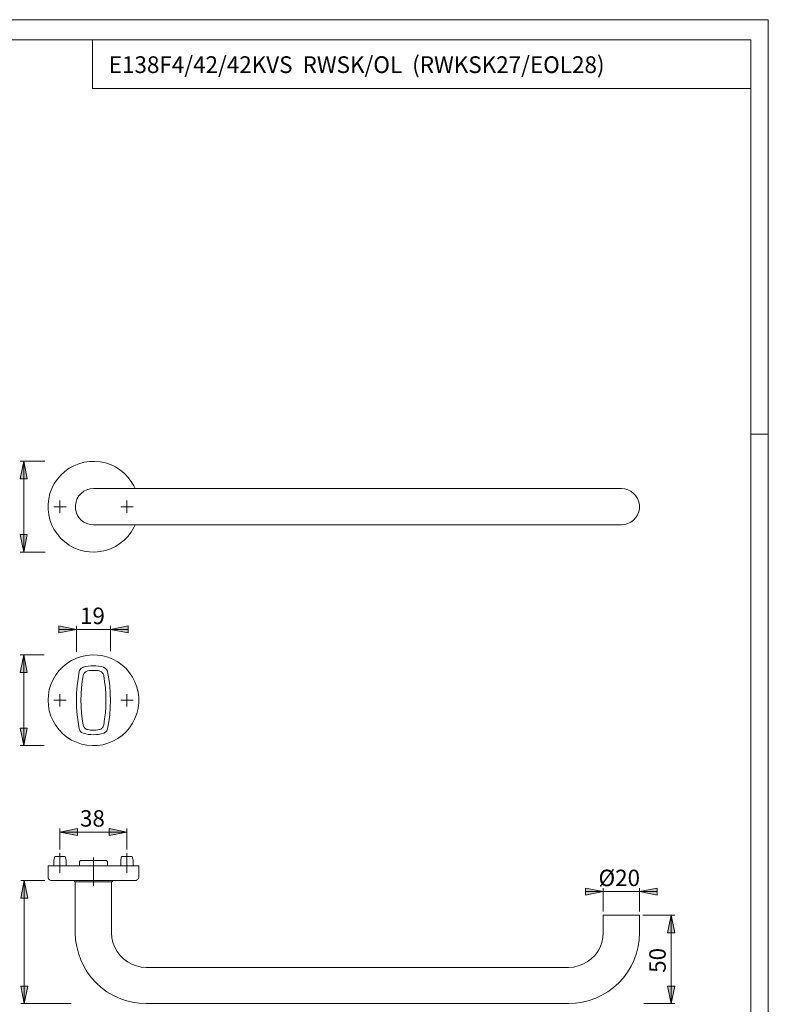
# Model space of a CAD drawing. Units: inches. Extents: x 0 to 594, y 0 to 432.
# Drawn here: x 381 to 594, y 140 to 420 of the extents above; entities that cross this region are included whole.
import ezdxf

# ---------------------------------------------------------------- set-up
doc = ezdxf.new("R2010")
doc.units = ezdxf.units.IN
doc.header["$MEASUREMENT"] = 0
for name, pattern in [('AI-Linetype-1', [19.05, 15.24, -1.27, 1.27, -1.27]), ('AI-Linetype-2', [19.05, 15.24, -1.27, 1.27, -1.27]), ('AI-Linetype-3', [19.05, 15.24, -1.27, 1.27, -1.27])]:
    doc.linetypes.add(name, pattern=pattern)
doc.layers.add('Ebene 1', color=7, linetype='Continuous')

# ---------------------------------------------------------------- blocks, each defined once
blk = doc.blocks.new('block 2')
at = {"layer": 'Ebene 1'}
h = blk.add_hatch(color=7, dxfattribs=at)
h.dxf.hatch_style = 2
h.paths.add_polyline_path([(566.47, 140.38), (565.47, 145.38), (567.47, 145.38)])
h.paths.add_polyline_path([(566.47, 165.53), (567.47, 160.53), (565.47, 160.53)])
h.paths.add_polyline_path([(382.67, 140.38), (381.67, 145.38), (383.67, 145.38)])
h.paths.add_polyline_path([(382.67, 175.38), (383.67, 170.38), (381.67, 170.38)])
h.paths.add_polyline_path([(233.3, 213.7), (232.3, 218.7), (234.3, 218.7)])
h.paths.add_polyline_path([(233.3, 239.5), (234.3, 234.5), (232.3, 234.5)])
h.paths.add_polyline_path([(233.3, 268.7), (232.3, 273.7), (234.3, 273.7)])
h.paths.add_polyline_path([(233.3, 294.5), (234.3, 289.5), (232.3, 289.5)])
h.paths.add_polyline_path([(382.53, 213.7), (381.53, 218.7), (383.53, 218.7)])
h.paths.add_polyline_path([(382.53, 239.5), (383.53, 234.5), (381.53, 234.5)])
h.paths.add_polyline_path([(382.53, 268.7), (381.53, 273.7), (383.53, 273.7)])
h.paths.add_polyline_path([(382.53, 294.5), (383.53, 289.5), (381.53, 289.5)])
h.paths.add_polyline_path([(318.8, 224.85), (319.8, 219.85), (317.8, 219.85)])
h.paths.add_polyline_path([(318.8, 228.35), (317.8, 233.35), (319.8, 233.35)])
h.paths.add_polyline_path([(298.79, 279.85), (299.79, 274.85), (297.79, 274.85)])
h.paths.add_polyline_path([(298.79, 283.35), (297.79, 288.35), (299.79, 288.35)])
h = blk.add_hatch(color=7, dxfattribs=at)
h.dxf.hatch_style = 2
h.paths.add_polyline_path([(407.17, 246.72), (412.17, 247.72), (412.17, 245.72)])
h.paths.add_polyline_path([(397.47, 246.72), (392.47, 245.72), (392.47, 247.72)])
h.paths.add_polyline_path([(327.68, 204.35), (327.69, 204.23), (327.72, 204.12), (327.77, 204.01), (327.84, 203.92), (327.92, 203.84), (328.01, 203.77), (328.12, 203.72), (328.23, 203.69), (328.35, 203.68), (328.46, 203.69), (328.57, 203.72), (328.68, 203.77), (328.77, 203.84), (328.86, 203.92), (328.92, 204.01), (328.97, 204.12), (329, 204.23), (329.01, 204.35), (329, 204.46), (328.97, 204.58), (328.92, 204.68), (328.86, 204.78), (328.77, 204.86), (328.68, 204.92), (328.57, 204.97), (328.46, 205), (328.35, 205.01), (328.23, 205), (328.12, 204.97), (328.01, 204.92), (327.92, 204.86), (327.84, 204.78), (327.77, 204.68), (327.72, 204.58), (327.69, 204.46)])
h.paths.add_polyline_path([(325.35, 204.35), (320.35, 203.35), (320.35, 205.35)])
h.paths.add_polyline_path([(332.4, 204.35), (337.4, 205.35), (337.4, 203.35)])
h.paths.add_polyline_path([(329.01, 204.35), (329, 204.46), (328.97, 204.58), (328.92, 204.68), (328.86, 204.78), (328.77, 204.86), (328.68, 204.92), (328.57, 204.97), (328.46, 205), (328.35, 205.01), (328.23, 205), (328.12, 204.97), (328.01, 204.92), (327.92, 204.86), (327.84, 204.78), (327.77, 204.68), (327.72, 204.58), (327.69, 204.46), (327.68, 204.35), (327.69, 204.23), (327.72, 204.12), (327.77, 204.01), (327.84, 203.92), (327.92, 203.84), (328.01, 203.77), (328.12, 203.72), (328.23, 203.69), (328.35, 203.68), (328.46, 203.69), (328.57, 203.72), (328.68, 203.77), (328.77, 203.84), (328.86, 203.92), (328.92, 204.01), (328.97, 204.12), (329, 204.23)])
h.paths.add_polyline_path([(341.85, 246.59), (346.85, 247.59), (346.85, 245.59)])
h.paths.add_polyline_path([(332.4, 246.59), (327.4, 245.59), (327.4, 247.59)])
h.paths.add_polyline_path([(283.3, 246.59), (288.3, 247.59), (288.3, 245.59)])
h.paths.add_polyline_path([(280.82, 246.59), (275.82, 245.59), (275.82, 247.59)])
h.paths.add_polyline_path([(332.5, 259.97), (337.5, 260.97), (337.5, 258.97)])
h.paths.add_polyline_path([(329.01, 259.97), (329, 260.09), (328.97, 260.2), (328.92, 260.3), (328.86, 260.4), (328.77, 260.48), (328.68, 260.55), (328.57, 260.6), (328.46, 260.63), (328.35, 260.64), (328.23, 260.63), (328.12, 260.6), (328.01, 260.55), (327.92, 260.48), (327.84, 260.4), (327.77, 260.3), (327.72, 260.2), (327.69, 260.09), (327.68, 259.97), (327.69, 259.86), (327.72, 259.74), (327.77, 259.64), (327.84, 259.54), (327.92, 259.46), (328.01, 259.4), (328.12, 259.35), (328.23, 259.32), (328.35, 259.31), (328.46, 259.32), (328.57, 259.35), (328.68, 259.4), (328.77, 259.46), (328.86, 259.54), (328.92, 259.64), (328.97, 259.74), (329, 259.86)])
h.paths.add_polyline_path([(290.35, 204.35), (295.35, 205.35), (295.35, 203.35)])
h.paths.add_polyline_path([(288.01, 204.35), (288, 204.46), (287.97, 204.58), (287.92, 204.68), (287.86, 204.78), (287.77, 204.86), (287.68, 204.92), (287.57, 204.97), (287.46, 205), (287.35, 205.01), (287.23, 205), (287.12, 204.97), (287.01, 204.92), (286.92, 204.86), (286.84, 204.78), (286.77, 204.68), (286.72, 204.58), (286.69, 204.46), (286.68, 204.35), (286.69, 204.23), (286.72, 204.12), (286.77, 204.01), (286.84, 203.92), (286.92, 203.84), (287.01, 203.77), (287.12, 203.72), (287.23, 203.69), (287.35, 203.68), (287.46, 203.69), (287.57, 203.72), (287.68, 203.77), (287.77, 203.84), (287.86, 203.92), (287.92, 204.01), (287.97, 204.12), (288, 204.23)])
h.paths.add_polyline_path([(286.68, 204.35), (286.69, 204.23), (286.72, 204.12), (286.77, 204.01), (286.84, 203.92), (286.92, 203.84), (287.01, 203.77), (287.12, 203.72), (287.23, 203.69), (287.35, 203.68), (287.46, 203.69), (287.57, 203.72), (287.68, 203.77), (287.77, 203.84), (287.86, 203.92), (287.92, 204.01), (287.97, 204.12), (288, 204.23), (288.01, 204.35), (288, 204.46), (287.97, 204.58), (287.92, 204.68), (287.86, 204.78), (287.77, 204.86), (287.68, 204.92), (287.57, 204.97), (287.46, 205), (287.35, 205.01), (287.23, 205), (287.12, 204.97), (287.01, 204.92), (286.92, 204.86), (286.84, 204.78), (286.77, 204.68), (286.72, 204.58), (286.69, 204.46)])
h.paths.add_polyline_path([(283.3, 204.35), (278.3, 203.35), (278.3, 205.35)])
h.paths.add_polyline_path([(290, 259.97), (295, 260.97), (295, 258.97)])
h.paths.add_polyline_path([(288.01, 259.97), (288, 260.09), (287.97, 260.2), (287.92, 260.3), (287.86, 260.4), (287.77, 260.48), (287.68, 260.55), (287.57, 260.6), (287.46, 260.63), (287.35, 260.64), (287.23, 260.63), (287.12, 260.6), (287.01, 260.55), (286.92, 260.48), (286.84, 260.4), (286.77, 260.3), (286.72, 260.2), (286.69, 260.09), (286.68, 259.97), (286.69, 259.86), (286.72, 259.74), (286.77, 259.64), (286.84, 259.54), (286.92, 259.46), (287.01, 259.4), (287.12, 259.35), (287.23, 259.32), (287.35, 259.31), (287.46, 259.32), (287.57, 259.35), (287.68, 259.4), (287.77, 259.46), (287.86, 259.54), (287.92, 259.64), (287.97, 259.74), (288, 259.86)])
h.paths.add_polyline_path([(286.68, 259.97), (286.69, 259.86), (286.72, 259.74), (286.77, 259.64), (286.84, 259.54), (286.92, 259.46), (287.01, 259.4), (287.12, 259.35), (287.23, 259.32), (287.35, 259.31), (287.46, 259.32), (287.57, 259.35), (287.68, 259.4), (287.77, 259.46), (287.86, 259.54), (287.92, 259.64), (287.97, 259.74), (288, 259.86), (288.01, 259.97), (288, 260.09), (287.97, 260.2), (287.92, 260.3), (287.86, 260.4), (287.77, 260.48), (287.68, 260.55), (287.57, 260.6), (287.46, 260.63), (287.35, 260.64), (287.23, 260.63), (287.12, 260.6), (287.01, 260.55), (286.92, 260.48), (286.84, 260.4), (286.77, 260.3), (286.72, 260.2), (286.69, 260.09)])
h.paths.add_polyline_path([(283.2, 259.97), (278.2, 258.97), (278.2, 260.97)])
h = blk.add_hatch(color=7, dxfattribs=at)
h.dxf.hatch_style = 2
h.paths.add_polyline_path([(392.82, 189.14), (397.82, 190.14), (397.82, 188.14)])
h.paths.add_polyline_path([(411.82, 189.14), (406.82, 188.14), (406.82, 190.14)])
h = blk.add_hatch(color=7, dxfattribs=at)
h.dxf.hatch_style = 2
h.paths.add_polyline_path([(557.47, 172.24), (562.47, 173.24), (562.47, 171.24)])
h.paths.add_polyline_path([(547.17, 172.24), (542.17, 171.24), (542.17, 173.24)])
at = {"layer": 'Ebene 1', "color": 7, "lineweight": 9}
for points in [[(382.53, 294.5), (383.53, 289.5), (381.53, 289.5), (382.53, 294.5)], [(388.53, 294.5), (381.53, 294.5)], [(382.53, 294.5), (383.53, 289.5), (381.53, 289.5)], [(382.53, 294.5), (382.53, 268.7)], [(414.15, 286.75), (413.8, 287.49), (413.02, 288.8), (412.09, 290.02), (411.03, 291.12), (409.84, 292.08), (408.55, 292.89), (407.17, 293.55), (405.72, 294.04), (404.23, 294.36), (402.7, 294.49), (401.18, 294.45), (399.66, 294.22), (398.19, 293.82), (396.77, 293.24), (395.43, 292.51), (394.19, 291.61), (393.07, 290.58), (392.07, 289.43), (391.21, 288.16), (390.52, 286.8), (389.98, 285.37), (389.63, 283.88), (389.44, 282.36), (389.44, 280.83), (389.63, 279.32), (389.98, 277.83), (390.52, 276.4), (391.21, 275.04), (392.07, 273.77), (393.07, 272.61), (394.19, 271.58), (395.43, 270.69), (396.77, 269.95), (398.19, 269.38), (399.66, 268.97), (401.18, 268.75), (402.7, 268.7), (404.23, 268.84), (405.72, 269.15), (407.17, 269.64), (408.55, 270.3), (409.84, 271.12), (411.03, 272.08), (412.09, 273.18), (413.02, 274.39), (413.8, 275.71), (414.15, 276.45)], [(402.32, 276.45), (401.37, 276.54), (400.46, 276.8), (399.61, 277.22), (398.85, 277.79), (398.21, 278.49), (397.71, 279.3), (397.37, 280.19), (397.19, 281.12), (397.19, 282.07), (397.37, 283.01), (397.71, 283.89), (398.21, 284.7), (398.85, 285.4), (399.61, 285.98), (400.46, 286.4), (401.37, 286.66), (402.32, 286.75)], [(417.32, 286.75), (415.64, 286.75), (413.98, 286.75), (412.37, 286.75), (410.81, 286.75), (409.34, 286.75), (407.97, 286.75), (406.71, 286.75), (405.59, 286.75), (404.62, 286.75), (403.81, 286.75), (403.16, 286.75), (402.7, 286.75), (402.42, 286.75), (402.32, 286.75)], [(537.32, 286.75), (417.32, 286.75)], [(552.32, 286.75), (552.23, 286.75), (551.95, 286.75), (551.48, 286.75), (550.84, 286.75), (550.02, 286.75), (549.05, 286.75), (547.93, 286.75), (546.67, 286.75), (545.3, 286.75), (543.83, 286.75), (542.28, 286.75), (540.66, 286.75), (539, 286.75), (537.32, 286.75)], [(552.32, 276.45), (553.27, 276.54), (554.18, 276.8), (555.03, 277.22), (555.79, 277.79), (556.43, 278.49), (556.93, 279.3), (557.27, 280.19), (557.45, 281.12), (557.45, 282.07), (557.27, 283.01), (556.93, 283.89), (556.43, 284.7), (555.79, 285.4), (555.03, 285.98), (554.18, 286.4), (553.27, 286.66), (552.32, 286.75)], [(392.82, 281.6), (392.82, 283.35)], [(411.82, 281.6), (411.82, 283.35)], [(392.82, 281.6), (391.07, 281.6)], [(392.82, 281.6), (394.57, 281.6)], [(392.82, 281.6), (392.82, 279.85)], [(411.82, 281.6), (410.07, 281.6)], [(411.82, 281.6), (413.57, 281.6)], [(411.82, 281.6), (411.82, 279.85)], [(402.32, 276.45), (402.42, 276.45), (402.7, 276.45), (403.16, 276.45), (403.81, 276.45), (404.62, 276.45), (405.59, 276.45), (406.71, 276.45), (407.97, 276.45), (409.34, 276.45), (410.81, 276.45), (412.37, 276.45), (413.98, 276.45), (415.64, 276.45), (417.32, 276.45)], [(417.32, 276.45), (537.32, 276.45)], [(537.32, 276.45), (539, 276.45), (540.66, 276.45), (542.28, 276.45), (543.83, 276.45), (545.3, 276.45), (546.67, 276.45), (547.93, 276.45), (549.05, 276.45), (550.02, 276.45), (550.84, 276.45), (551.48, 276.45), (551.95, 276.45), (552.23, 276.45), (552.32, 276.45)], [(382.53, 268.7), (381.53, 273.7), (383.53, 273.7), (382.53, 268.7)], [(382.53, 268.7), (381.53, 273.7), (383.53, 273.7)], [(388.59, 268.7), (381.53, 268.7)], [(397.47, 246.72), (392.47, 245.72), (392.47, 247.72), (397.47, 246.72)], [(397.47, 246.72), (392.47, 245.72), (392.47, 247.72)], [(397.47, 246.72), (392.47, 246.72)], [(397.47, 240.33), (397.47, 247.72)], [(397.47, 246.72), (407.17, 246.72)], [(407.17, 246.72), (412.17, 247.72), (412.17, 245.72), (407.17, 246.72)], [(407.17, 240.51), (407.17, 247.72)], [(407.17, 246.72), (412.17, 247.72), (412.17, 245.72)], [(407.17, 246.72), (412.17, 246.72)], [(382.53, 239.5), (383.53, 234.5), (381.53, 234.5), (382.53, 239.5)], [(388.36, 239.5), (381.53, 239.5)], [(382.53, 239.5), (383.53, 234.5), (381.53, 234.5)], [(382.53, 239.5), (382.53, 213.7)], [(389.42, 226.6), (389.51, 228.12), (389.78, 229.63), (390.23, 231.09), (390.85, 232.49), (391.62, 233.8), (392.55, 235.02), (393.61, 236.12), (394.8, 237.08), (396.09, 237.89), (397.47, 238.55), (398.92, 239.04), (400.42, 239.36), (401.94, 239.49), (403.47, 239.45), (404.98, 239.22), (406.45, 238.82), (407.87, 238.24), (409.21, 237.51), (410.45, 236.61), (411.58, 235.58), (412.57, 234.43), (413.43, 233.16), (414.13, 231.8), (414.66, 230.36), (415.02, 228.88), (415.2, 227.36), (415.2, 225.83), (415.02, 224.32), (414.66, 222.83), (414.13, 221.4), (413.43, 220.04), (412.57, 218.77), (411.58, 217.61), (410.45, 216.58), (409.21, 215.69), (407.87, 214.95), (406.45, 214.38), (404.98, 213.97), (403.47, 213.75), (401.94, 213.7), (400.42, 213.84), (398.92, 214.15), (397.47, 214.64), (396.09, 215.3), (394.8, 216.12), (393.61, 217.08), (392.55, 218.18), (391.62, 219.39), (390.85, 220.71), (390.23, 222.11), (389.78, 223.57), (389.51, 225.07), (389.42, 226.6)], [(398.31, 234.75), (398.5, 235.26), (398.86, 235.68), (399.33, 235.95), (399.44, 235.98)], [(405.2, 235.98), (404.49, 236.16), (403.78, 236.29), (403.05, 236.37), (402.32, 236.4), (401.59, 236.37), (400.87, 236.29), (400.15, 236.16), (399.44, 235.98)], [(400.72, 234.96), (401.12, 235.02), (401.52, 235.07), (401.92, 235.09), (402.32, 235.1), (402.72, 235.09), (403.13, 235.07), (403.53, 235.02), (403.93, 234.96)], [(405.2, 235.98), (405.69, 235.75), (406.08, 235.36), (406.31, 234.87), (406.34, 234.75)], [(398.31, 234.75), (397.94, 232.73), (397.68, 230.7), (397.52, 228.65), (397.47, 226.6), (397.52, 224.55), (397.68, 222.5), (397.94, 220.46), (398.31, 218.44)], [(399.41, 219.54), (399.13, 221.29), (398.93, 223.05), (398.81, 224.82), (398.77, 226.6), (398.81, 228.37), (398.93, 230.14), (399.13, 231.9), (399.41, 233.65)], [(400.72, 234.96), (400.48, 234.89), (400.26, 234.79), (400.05, 234.66), (399.87, 234.5), (399.71, 234.32), (399.58, 234.11), (399.48, 233.89), (399.41, 233.65)], [(405.23, 233.65), (405.17, 233.89), (405.07, 234.11), (404.94, 234.32), (404.78, 234.5), (404.59, 234.66), (404.38, 234.79), (404.16, 234.89), (403.93, 234.96)], [(405.23, 233.65), (405.51, 231.9), (405.72, 230.14), (405.84, 228.37), (405.88, 226.6), (405.84, 224.82), (405.72, 223.05), (405.51, 221.29), (405.23, 219.54)], [(406.34, 218.44), (406.7, 220.46), (406.96, 222.5), (407.12, 224.55), (407.17, 226.6), (407.12, 228.65), (406.96, 230.7), (406.7, 232.73), (406.34, 234.75)], [(392.82, 226.6), (392.82, 228.35)], [(411.82, 226.6), (411.82, 228.35)], [(392.82, 226.6), (391.07, 226.6)], [(392.82, 226.6), (394.57, 226.6)], [(392.82, 226.6), (392.82, 224.85)], [(411.82, 226.6), (410.07, 226.6)], [(411.82, 226.6), (413.57, 226.6)], [(411.82, 226.6), (411.82, 224.85)], [(382.53, 213.7), (381.53, 218.7), (383.53, 218.7), (382.53, 213.7)], [(382.53, 213.7), (381.53, 218.7), (383.53, 218.7)], [(399.44, 217.21), (398.95, 217.45), (398.57, 217.84), (398.33, 218.33), (398.31, 218.44)], [(399.41, 219.54), (399.48, 219.31), (399.58, 219.08), (399.71, 218.88), (399.87, 218.69), (400.05, 218.53), (400.26, 218.4), (400.48, 218.3), (400.72, 218.24)], [(403.93, 218.24), (404.16, 218.3), (404.38, 218.4), (404.59, 218.53), (404.78, 218.69), (404.94, 218.88), (405.07, 219.08), (405.17, 219.31), (405.23, 219.54)], [(406.34, 218.44), (406.14, 217.93), (405.78, 217.52), (405.31, 217.25), (405.2, 217.21)], [(399.44, 217.21), (400.15, 217.03), (400.87, 216.9), (401.59, 216.82), (402.32, 216.8), (403.05, 216.82), (403.78, 216.9), (404.49, 217.03), (405.2, 217.21)], [(403.93, 218.24), (403.53, 218.17), (403.13, 218.13), (402.72, 218.1), (402.32, 218.09), (401.92, 218.1), (401.52, 218.13), (401.12, 218.17), (400.72, 218.24)], [(388.31, 213.7), (381.53, 213.7)], [(392.82, 189.14), (397.82, 190.14), (397.82, 188.14), (392.82, 189.14)], [(392.82, 184.18), (392.82, 190.14)], [(392.82, 189.14), (397.82, 190.14), (397.82, 188.14)], [(411.82, 189.14), (392.82, 189.14)], [(411.82, 189.14), (406.82, 188.14), (406.82, 190.14), (411.82, 189.14)], [(411.82, 189.14), (406.82, 188.14), (406.82, 190.14)], [(411.82, 184.18), (411.82, 190.14)], [(391.34, 182.18), (391.07, 181.18)], [(394.3, 182.18), (394.21, 182.18), (393.96, 182.18), (393.56, 182.18), (393.08, 182.18), (392.56, 182.18), (392.08, 182.18), (391.69, 182.18), (391.43, 182.18), (391.34, 182.18)], [(394.57, 181.18), (394.3, 182.18)], [(410.34, 182.18), (410.07, 181.18)], [(413.3, 182.18), (413.21, 182.18), (412.96, 182.18), (412.56, 182.18), (412.08, 182.18), (411.56, 182.18), (411.08, 182.18), (410.69, 182.18), (410.43, 182.18), (410.34, 182.18)], [(413.57, 181.18), (413.3, 182.18)], [(415.22, 179.53), (415.2, 179.53), (415.04, 179.53), (414.7, 179.53), (414.2, 179.53), (413.53, 179.53), (412.71, 179.53), (411.74, 179.53), (410.65, 179.53), (409.44, 179.53), (408.14, 179.53), (406.76, 179.53), (405.31, 179.53), (403.83, 179.53), (402.32, 179.53), (400.82, 179.53), (399.33, 179.53), (397.89, 179.53), (396.5, 179.53), (395.2, 179.53), (393.99, 179.53), (392.9, 179.53), (391.94, 179.53), (391.12, 179.53), (390.45, 179.53), (389.94, 179.53), (389.6, 179.53), (389.44, 179.53), (389.42, 179.53)], [(389.42, 179.53), (389.42, 176.38)], [(391.07, 181.18), (391.07, 179.53)], [(394.57, 179.53), (394.57, 181.18)], [(398.6, 181.03), (398.35, 180.78)], [(398.35, 180.78), (398.35, 180.23)], [(398.35, 180.23), (398.35, 179.68)], [(398.35, 179.68), (398.35, 179.53)], [(398.6, 181.03), (398.62, 181.03), (398.83, 181.03), (399.23, 181.03), (399.8, 181.03), (400.51, 181.03), (401.32, 181.03)], [(401.32, 181.03), (403.32, 181.03)], [(403.32, 181.03), (404.13, 181.03), (404.84, 181.03), (405.42, 181.03), (405.82, 181.03), (406.02, 181.03), (406.05, 181.03)], [(406.3, 180.78), (406.05, 181.03)], [(406.3, 180.23), (406.3, 180.78)], [(406.3, 180.23), (406.3, 179.68)], [(406.3, 179.53), (406.3, 179.68)], [(410.07, 181.18), (410.07, 179.53)], [(413.57, 179.53), (413.57, 181.18)], [(415.22, 176.38), (415.22, 179.53)], [(389.42, 176.38), (389.44, 176.19), (389.5, 176), (389.59, 175.83), (389.71, 175.68), (389.87, 175.55), (390.04, 175.46), (390.23, 175.4), (390.42, 175.38)], [(414.22, 175.38), (414.42, 175.4), (414.6, 175.46), (414.78, 175.55), (414.93, 175.68), (415.05, 175.83), (415.15, 176), (415.2, 176.19), (415.22, 176.38)], [(382.67, 175.38), (383.67, 170.38), (381.67, 170.38), (382.67, 175.38)], [(388.55, 175.38), (381.67, 175.38)], [(382.67, 175.38), (383.67, 170.38), (381.67, 170.38)], [(382.67, 175.38), (382.67, 140.38)], [(414.22, 175.38), (414.13, 175.38), (413.86, 175.38), (413.42, 175.38), (412.81, 175.38), (412.03, 175.38), (411.12, 175.38), (410.06, 175.38), (408.89, 175.38), (407.63, 175.38), (406.28, 175.38), (404.87, 175.38), (403.42, 175.38), (401.96, 175.38), (400.5, 175.38), (399.06, 175.38), (397.68, 175.38), (396.37, 175.38), (395.15, 175.38), (394.04, 175.38), (393.05, 175.38), (392.2, 175.38), (391.51, 175.38), (390.98, 175.38), (390.62, 175.38), (390.44, 175.38), (390.42, 175.38)], [(396.92, 175.38), (396.92, 175.18)], [(396.92, 175.18), (397.07, 175.03)], [(407.57, 175.03), (407.48, 175.03), (407.22, 175.03), (406.79, 175.03), (406.2, 175.03), (405.49, 175.03), (404.66, 175.03), (403.76, 175.03), (402.81, 175.03), (401.84, 175.03), (400.88, 175.03), (399.98, 175.03), (399.16, 175.03), (398.44, 175.03), (397.86, 175.03), (397.43, 175.03), (397.16, 175.03), (397.07, 175.03)], [(397.17, 175.03), (397.17, 173.53)], [(397.17, 173.53), (397.17, 160.53)], [(407.47, 173.53), (407.47, 175.03)], [(407.47, 160.53), (407.47, 173.53)], [(407.57, 175.03), (407.72, 175.18)], [(407.72, 175.18), (407.72, 175.38)], [(547.17, 172.24), (542.17, 171.24), (542.17, 173.24), (547.17, 172.24)], [(547.17, 172.24), (542.17, 171.24), (542.17, 173.24)], [(547.17, 172.24), (542.17, 172.24)], [(547.17, 166.53), (547.17, 173.24)], [(547.17, 172.24), (557.47, 172.24)], [(557.47, 172.24), (562.47, 173.24), (562.47, 171.24), (557.47, 172.24)], [(557.47, 166.53), (557.47, 173.24)], [(557.47, 172.24), (562.47, 173.24), (562.47, 171.24)], [(557.47, 172.24), (562.47, 172.24)], [(552.32, 165.53), (551.38, 165.53), (550.46, 165.53), (549.61, 165.53), (548.85, 165.53), (548.21, 165.53), (547.71, 165.53), (547.37, 165.53), (547.19, 165.53), (547.17, 165.53)], [(547.17, 165.53), (547.17, 160.53)], [(557.47, 165.53), (557.45, 165.53), (557.27, 165.53), (556.93, 165.53), (556.43, 165.53), (555.79, 165.53), (555.03, 165.53), (554.18, 165.53), (553.27, 165.53), (552.32, 165.53)], [(557.47, 160.53), (557.47, 165.53)], [(558.47, 165.53), (567.47, 165.53)], [(566.47, 165.53), (567.47, 160.53), (565.47, 160.53), (566.47, 165.53)], [(566.47, 165.53), (567.47, 160.53), (565.47, 160.53)], [(566.47, 165.53), (566.47, 140.38)], [(397.17, 160.53), (397.27, 158.56), (397.56, 156.6), (398.04, 154.69), (398.71, 152.82), (399.55, 151.04), (400.57, 149.34), (401.75, 147.75), (403.07, 146.29), (404.54, 144.96), (406.13, 143.78), (407.82, 142.76), (409.61, 141.92), (411.47, 141.25), (413.39, 140.77), (415.35, 140.48), (417.32, 140.38)], [(417.32, 150.68), (415.92, 150.78), (414.55, 151.08), (413.23, 151.57), (412, 152.25), (410.87, 153.09), (409.88, 154.08), (409.04, 155.21), (408.36, 156.44), (407.87, 157.76), (407.57, 159.13), (407.47, 160.53)], [(537.32, 140.38), (539.3, 140.48), (541.25, 140.77), (543.17, 141.25), (545.03, 141.92), (546.82, 142.76), (548.52, 143.78), (550.1, 144.96), (551.57, 146.29), (552.9, 147.75), (554.08, 149.34), (555.09, 151.04), (555.94, 152.82), (556.6, 154.69), (557.08, 156.6), (557.37, 158.56), (557.47, 160.53)], [(547.17, 160.53), (547.07, 159.13), (546.77, 157.76), (546.28, 156.44), (545.61, 155.21), (544.77, 154.08), (543.77, 153.09), (542.65, 152.25), (541.41, 151.57), (540.1, 151.08), (538.72, 150.78), (537.32, 150.68)], [(537.32, 150.68), (417.32, 150.68)], [(382.67, 140.38), (381.67, 145.38), (383.67, 145.38), (382.67, 140.38)], [(382.67, 140.38), (381.67, 145.38), (383.67, 145.38)], [(566.47, 140.38), (565.47, 145.38), (567.47, 145.38), (566.47, 140.38)], [(566.47, 140.38), (565.47, 145.38), (567.47, 145.38)], [(396.04, 140.38), (381.67, 140.38)], [(417.32, 140.38), (537.32, 140.38)], [(558.69, 140.38), (567.47, 140.38)]]:
    blk.add_lwpolyline(points, dxfattribs=at)
at = {"layer": 'Ebene 1', "color": 7, "linetype": 'AI-Linetype-2', "lineweight": 9}
blk.add_lwpolyline([(392.82, 177.53), (392.82, 183.18)], dxfattribs=at)
at = {"layer": 'Ebene 1', "color": 7, "linetype": 'AI-Linetype-3', "lineweight": 9}
blk.add_lwpolyline([(402.32, 173.87), (402.32, 181.89)], dxfattribs=at)
at = {"layer": 'Ebene 1', "color": 7, "linetype": 'AI-Linetype-1', "lineweight": 9}
blk.add_lwpolyline([(411.82, 177.53), (411.82, 183.18)], dxfattribs=at)
at = {"layer": 'Ebene 1', "color": 7, "attachment_point": 7}
for s, insert, char_height in [('\\fArial|b0|i0|c0|p34;\\W1.00024;19', (398.5, 248.26), 4.6702), ('\\fArial|b0|i0|c0|p34;\\W1.00024;38', (398.5, 190.69), 4.6702), ('\\fArial|b0|i0|c0|p34;\\W1;Ø20', (545.83, 173.78), 4.6698)]:
    blk.add_mtext(s, dxfattribs=dict(at, insert=insert, char_height=char_height))
at = {"layer": 'Ebene 1', "color": 7, "insert": (564.93, 149.14), "char_height": 4.6702, "attachment_point": 7, "rotation": 90}
blk.add_mtext('\\fArial|b0|i0|c0|p34;\\W1.00024;50', dxfattribs=at)

msp = doc.modelspace()

# ---------------------------------------------------------------- linework, layer by layer
at = {"layer": 'Ebene 1', "color": 7, "lineweight": 9}
for points in [[(594.08, 0), (0.08, 0), (0.08, 420), (594.08, 420), (594.08, 0)], [(589.08, 414.24), (20.08, 414.24)], [(402.08, 414.24), (402.08, 400.4)], [(589.08, 10.24), (589.08, 414.24)], [(402.08, 400.4), (589.08, 400.4)], [(589.08, 302.24), (594.08, 302.24)]]:
    msp.add_lwpolyline(points, dxfattribs=at)

# ---------------------------------------------------------------- block references
at = {"layer": 'Ebene 1'}
msp.add_blockref('block 2', (0, 0), dxfattribs=at)

# ---------------------------------------------------------------- texts
at = {"layer": 'Ebene 1', "color": 7, "insert": (406.68, 404.84), "char_height": 4.7596, "attachment_point": 7}
msp.add_mtext('\\fArial|b0|i0|c0|p34;\\W0.98283;E138F4/42/42KVS  RWSK/OL  (RWKSK27/EOL28)', dxfattribs=at)

doc.saveas('drawing.dxf')
